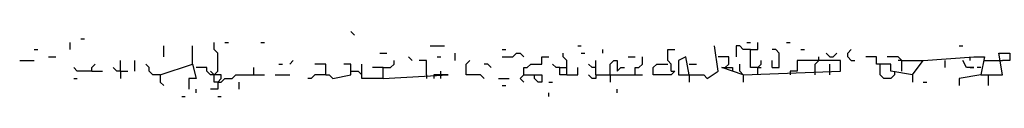
# Model space of a CAD drawing. Extents: x 0 to 8.17, y 0 to 6.3.
# Drawn here: x 2.09 to 2.45, y 6.15 to 6.18 of the extents above; entities that cross this region are included whole.
import ezdxf

# ---------------------------------------------------------------- set-up
doc = ezdxf.new("R2010")
doc.units = 0

msp = doc.modelspace()

# ---------------------------------------------------------------- linework, layer by layer
at = {"layer": 'R2V', "color": 0}
for points in [[(2.211886, 6.174419, 0), (2.210594, 6.175711, 0)], [(2.109819, 6.169251, 0), (2.109819, 6.171835, 0)], [(2.113695, 6.173127, 0), (2.114987, 6.173127, 0)], [(2.143411, 6.166667, 0), (2.143411, 6.170543, 0)], [(2.153747, 6.164083, 0), (2.153747, 6.170543, 0)], [(2.162791, 6.157623, 0), (2.161499, 6.157623, 0), (2.161499, 6.160207, 0), (2.162791, 6.161499, 0), (2.162791, 6.167959, 0), (2.161499, 6.169251, 0), (2.161499, 6.171835, 0)], [(2.165375, 6.171835, 0), (2.166667, 6.171835, 0)], [(2.178295, 6.171835, 0), (2.179587, 6.171835, 0)], [(2.239018, 6.170543, 0), (2.244186, 6.170543, 0)], [(2.29199, 6.170543, 0), (2.293282, 6.170543, 0)], [(2.332041, 6.160207, 0), (2.330749, 6.166667, 0), (2.328165, 6.165375, 0), (2.328165, 6.160207, 0), (2.337209, 6.160207, 0), (2.338501, 6.158915, 0), (2.342377, 6.161499, 0), (2.341085, 6.170543, 0)], [(2.354005, 6.169251, 0), (2.351421, 6.169251, 0), (2.350129, 6.170543, 0), (2.348837, 6.170543, 0), (2.348837, 6.166667, 0)], [(2.352713, 6.171835, 0), (2.354005, 6.171835, 0)], [(2.356589, 6.162791, 0), (2.354005, 6.162791, 0), (2.354005, 6.169251, 0), (2.356589, 6.169251, 0), (2.356589, 6.171835, 0)], [(2.366925, 6.171835, 0), (2.368217, 6.171835, 0)], [(2.428941, 6.170543, 0), (2.430233, 6.170543, 0)], [(2.096899, 6.169251, 0), (2.098191, 6.169251, 0)], [(2.102067, 6.166667, 0), (2.104651, 6.166667, 0)], [(2.22093, 6.167959, 0), (2.223514, 6.167959, 0)], [(2.232558, 6.165375, 0), (2.231266, 6.166667, 0)], [(2.241602, 6.166667, 0), (2.242894, 6.166667, 0)], [(2.248062, 6.165375, 0), (2.248062, 6.167959, 0)], [(2.264858, 6.169251, 0), (2.26615, 6.169251, 0)], [(2.264858, 6.166667, 0), (2.268734, 6.166667, 0), (2.270026, 6.167959, 0), (2.271318, 6.167959, 0), (2.27261, 6.166667, 0)], [(2.27261, 6.160207, 0), (2.27261, 6.162791, 0), (2.273902, 6.162791, 0), (2.275194, 6.164083, 0), (2.27907, 6.164083, 0), (2.27907, 6.166667, 0), (2.281654, 6.166667, 0)], [(2.288114, 6.160207, 0), (2.288114, 6.165375, 0), (2.286822, 6.166667, 0), (2.286822, 6.167959, 0)], [(2.293282, 6.167959, 0), (2.294574, 6.167959, 0)], [(2.301034, 6.167959, 0), (2.301034, 6.169251, 0)], [(2.310078, 6.166667, 0), (2.312661, 6.166667, 0)], [(2.312661, 6.160207, 0), (2.312661, 6.162791, 0), (2.313953, 6.162791, 0), (2.315245, 6.164083, 0), (2.315245, 6.166667, 0)], [(2.325581, 6.161499, 0), (2.325581, 6.164083, 0), (2.324289, 6.165375, 0), (2.324289, 6.169251, 0), (2.326873, 6.169251, 0)], [(2.346253, 6.164083, 0), (2.346253, 6.166667, 0), (2.342377, 6.166667, 0)], [(2.361757, 6.162791, 0), (2.364341, 6.162791, 0), (2.364341, 6.167959, 0), (2.363049, 6.169251, 0), (2.361757, 6.169251, 0)], [(2.372093, 6.169251, 0), (2.373385, 6.169251, 0)], [(2.377261, 6.164083, 0), (2.378553, 6.165375, 0), (2.378553, 6.166667, 0)], [(2.382429, 6.166667, 0), (2.381137, 6.167959, 0)], [(2.382429, 6.166667, 0), (2.383721, 6.166667, 0), (2.385013, 6.167959, 0)], [(2.390181, 6.165375, 0), (2.388889, 6.166667, 0), (2.388889, 6.167959, 0), (2.390181, 6.169251, 0)], [(2.412145, 6.160207, 0), (2.404393, 6.161499, 0), (2.404393, 6.164083, 0), (2.399225, 6.164083, 0), (2.399225, 6.166667, 0), (2.395349, 6.166667, 0)], [(2.408269, 6.161499, 0), (2.408269, 6.165375, 0), (2.406977, 6.166667, 0), (2.403101, 6.166667, 0)], [(2.412145, 6.160207, 0), (2.416021, 6.165375, 0), (2.434109, 6.166667, 0), (2.437984, 6.166667, 0), (2.436693, 6.160207, 0), (2.428941, 6.158915, 0), (2.428941, 6.156331, 0)], [(2.432817, 6.165375, 0), (2.432817, 6.166667, 0)], [(2.436693, 6.160207, 0), (2.444444, 6.160207, 0), (2.443152, 6.167959, 0), (2.447028, 6.167959, 0), (2.447028, 6.165375, 0), (2.444444, 6.165375, 0)], [(2.091731, 6.165375, 0), (2.096899, 6.165375, 0)], [(2.117571, 6.161499, 0), (2.112403, 6.161499, 0), (2.111111, 6.162791, 0)], [(2.117571, 6.161499, 0), (2.117571, 6.162791, 0), (2.118863, 6.164083, 0)], [(2.127907, 6.161499, 0), (2.126615, 6.161499, 0), (2.125323, 6.162791, 0)], [(2.127907, 6.161499, 0), (2.127907, 6.165375, 0)], [(2.133075, 6.161499, 0), (2.133075, 6.165375, 0)], [(2.142119, 6.160207, 0), (2.139535, 6.160207, 0), (2.138243, 6.161499, 0), (2.138243, 6.162791, 0), (2.136951, 6.164083, 0)], [(2.142119, 6.160207, 0), (2.153747, 6.164083, 0), (2.155039, 6.158915, 0), (2.152455, 6.158915, 0), (2.152455, 6.155039, 0)], [(2.161499, 6.160207, 0), (2.160207, 6.160207, 0), (2.158915, 6.161499, 0), (2.158915, 6.162791, 0), (2.155039, 6.162791, 0)], [(2.175711, 6.160207, 0), (2.175711, 6.162791, 0)], [(2.184755, 6.164083, 0), (2.186047, 6.164083, 0)], [(2.18863, 6.164083, 0), (2.189922, 6.165375, 0)], [(2.20155, 6.160207, 0), (2.20155, 6.164083, 0), (2.197674, 6.164083, 0)], [(2.20155, 6.160207, 0), (2.202842, 6.160207, 0), (2.204134, 6.158915, 0), (2.210594, 6.160207, 0), (2.210594, 6.164083, 0), (2.20801, 6.164083, 0)], [(2.222222, 6.158915, 0), (2.21447, 6.158915, 0), (2.21447, 6.164083, 0)], [(2.222222, 6.162791, 0), (2.218346, 6.162791, 0)], [(2.222222, 6.158915, 0), (2.222222, 6.162791, 0), (2.224806, 6.162791, 0), (2.226098, 6.164083, 0), (2.226098, 6.165375, 0)], [(2.237726, 6.160207, 0), (2.237726, 6.165375, 0), (2.235142, 6.165375, 0)], [(2.258398, 6.158915, 0), (2.257106, 6.160207, 0), (2.251938, 6.160207, 0), (2.251938, 6.164083, 0), (2.25323, 6.165375, 0)], [(2.260982, 6.162791, 0), (2.25969, 6.164083, 0), (2.258398, 6.164083, 0)], [(2.28553, 6.162791, 0), (2.284238, 6.162791, 0), (2.282946, 6.164083, 0)], [(2.288114, 6.160207, 0), (2.28553, 6.160207, 0), (2.28553, 6.162791, 0), (2.288114, 6.162791, 0)], [(2.288114, 6.160207, 0), (2.29199, 6.160207, 0), (2.29199, 6.162791, 0)], [(2.29845, 6.162791, 0), (2.297158, 6.162791, 0), (2.295866, 6.164083, 0)], [(2.29845, 6.160207, 0), (2.29845, 6.165375, 0)], [(2.303618, 6.160207, 0), (2.303618, 6.164083, 0), (2.30491, 6.165375, 0), (2.306202, 6.165375, 0), (2.306202, 6.161499, 0), (2.307494, 6.162791, 0), (2.308786, 6.162791, 0)], [(2.325581, 6.161499, 0), (2.326873, 6.161499, 0), (2.325581, 6.160207, 0), (2.319121, 6.160207, 0), (2.319121, 6.162791, 0), (2.320413, 6.164083, 0), (2.324289, 6.164083, 0)], [(2.332041, 6.164083, 0), (2.334625, 6.164083, 0)], [(2.351421, 6.160207, 0), (2.343669, 6.162791, 0), (2.347545, 6.162791, 0), (2.347545, 6.161499, 0)], [(2.346253, 6.164083, 0), (2.344961, 6.162791, 0)], [(2.351421, 6.160207, 0), (2.350129, 6.161499, 0), (2.350129, 6.164083, 0)], [(2.351421, 6.160207, 0), (2.386305, 6.161499, 0), (2.386305, 6.165375, 0), (2.370801, 6.165375, 0), (2.370801, 6.161499, 0), (2.368217, 6.161499, 0)], [(2.356589, 6.160207, 0), (2.356589, 6.162791, 0), (2.357881, 6.164083, 0), (2.357881, 6.165375, 0)], [(2.356589, 6.162791, 0), (2.357881, 6.162791, 0)], [(2.361757, 6.162791, 0), (2.361757, 6.165375, 0)], [(2.377261, 6.160207, 0), (2.377261, 6.164083, 0)], [(2.382429, 6.160207, 0), (2.382429, 6.164083, 0)], [(2.390181, 6.165375, 0), (2.391473, 6.165375, 0)], [(2.405685, 6.161499, 0), (2.405685, 6.160207, 0), (2.404393, 6.158915, 0), (2.401809, 6.158915, 0), (2.400517, 6.160207, 0), (2.400517, 6.164083, 0)], [(2.408269, 6.165375, 0), (2.406977, 6.165375, 0)], [(2.408269, 6.165375, 0), (2.416021, 6.165375, 0)], [(2.423773, 6.165375, 0), (2.423773, 6.162791, 0)], [(2.432817, 6.162791, 0), (2.434109, 6.162791, 0), (2.431525, 6.162791, 0), (2.430233, 6.165375, 0)], [(2.436693, 6.162791, 0), (2.435401, 6.162791, 0)], [(2.437984, 6.165375, 0), (2.444444, 6.165375, 0)], [(2.117571, 6.161499, 0), (2.121447, 6.161499, 0)], [(2.127907, 6.161499, 0), (2.130491, 6.161499, 0)], [(2.127907, 6.161499, 0), (2.127907, 6.158915, 0)], [(2.142119, 6.160207, 0), (2.142119, 6.157623, 0), (2.143411, 6.156331, 0)], [(2.161499, 6.160207, 0), (2.160207, 6.161499, 0)], [(2.162791, 6.157623, 0), (2.164083, 6.158915, 0), (2.164083, 6.160207, 0), (2.161499, 6.160207, 0)], [(2.162791, 6.157623, 0), (2.164083, 6.157623, 0), (2.165375, 6.158915, 0), (2.167959, 6.158915, 0), (2.169251, 6.160207, 0), (2.179587, 6.160207, 0)], [(2.183463, 6.160207, 0), (2.18863, 6.160207, 0)], [(2.20155, 6.160207, 0), (2.197674, 6.160207, 0), (2.196382, 6.158915, 0), (2.19509, 6.158915, 0)], [(2.210594, 6.161499, 0), (2.213178, 6.161499, 0)], [(2.213178, 6.161499, 0), (2.21447, 6.160207, 0)], [(2.222222, 6.158915, 0), (2.245478, 6.160207, 0), (2.24031, 6.160207, 0), (2.24031, 6.158915, 0)], [(2.237726, 6.160207, 0), (2.237726, 6.158915, 0)], [(2.242894, 6.158915, 0), (2.242894, 6.161499, 0)], [(2.27261, 6.160207, 0), (2.271318, 6.158915, 0), (2.27261, 6.157623, 0)], [(2.27261, 6.160207, 0), (2.27907, 6.160207, 0), (2.27907, 6.157623, 0), (2.277778, 6.157623, 0), (2.276486, 6.158915, 0), (2.276486, 6.160207, 0)], [(2.29845, 6.160207, 0), (2.29845, 6.158915, 0), (2.297158, 6.158915, 0), (2.295866, 6.160207, 0)], [(2.29845, 6.160207, 0), (2.315245, 6.160207, 0)], [(2.303618, 6.160207, 0), (2.303618, 6.157623, 0)], [(2.332041, 6.160207, 0), (2.332041, 6.157623, 0)], [(2.350129, 6.161499, 0), (2.351421, 6.160207, 0)], [(2.351421, 6.160207, 0), (2.351421, 6.157623, 0)], [(2.368217, 6.161499, 0), (2.368217, 6.160207, 0)], [(2.412145, 6.160207, 0), (2.412145, 6.157623, 0)], [(2.439276, 6.160207, 0), (2.439276, 6.156331, 0)], [(2.111111, 6.158915, 0), (2.112403, 6.158915, 0)], [(2.162791, 6.157623, 0), (2.162791, 6.155039, 0), (2.160207, 6.155039, 0)], [(2.164083, 6.158915, 0), (2.162791, 6.157623, 0)], [(2.170543, 6.155039, 0), (2.170543, 6.157623, 0)], [(2.263566, 6.158915, 0), (2.267442, 6.158915, 0)], [(2.264858, 6.156331, 0), (2.26615, 6.156331, 0)], [(2.281654, 6.157623, 0), (2.282946, 6.157623, 0)], [(2.416021, 6.157623, 0), (2.417313, 6.157623, 0)], [(2.149871, 6.152455, 0), (2.151163, 6.152455, 0)], [(2.155039, 6.153747, 0), (2.155039, 6.155039, 0)], [(2.162791, 6.152455, 0), (2.164083, 6.152455, 0)], [(2.281654, 6.152455, 0), (2.281654, 6.153747, 0)], [(2.306202, 6.153747, 0), (2.306202, 6.155039, 0)]]:
    msp.add_polyline3d(points, dxfattribs=at)

doc.saveas('drawing.dxf')
